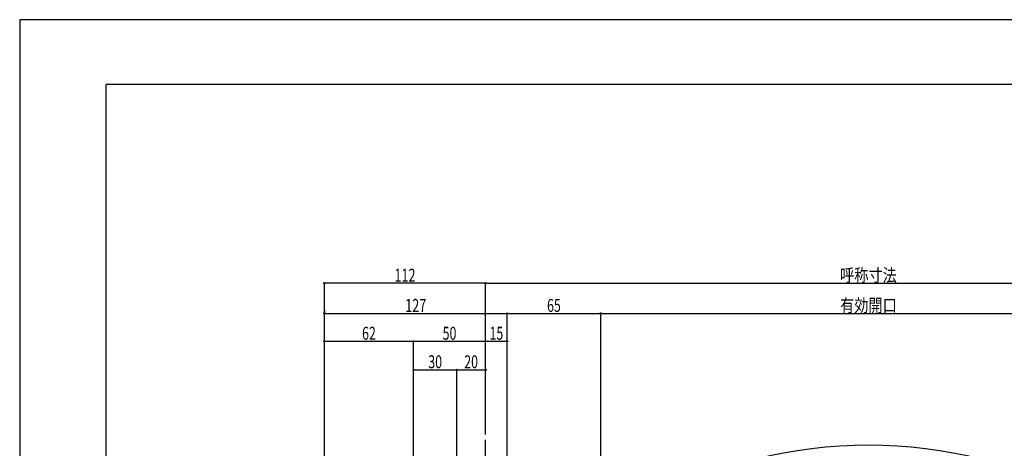
# Model space of a CAD drawing. Extents: x -210 to 210, y -148 to 148.
# Drawn here: x -210 to 18, y 49 to 148 of the extents above; entities that cross this region are included whole.
import ezdxf
from ezdxf.enums import TextEntityAlignment as Align

# ---------------------------------------------------------------- set-up
doc = ezdxf.new("R2010")
doc.units = 0
doc.header["$LTSCALE"] = 10
doc.header["$PDMODE"] = 32
doc.header["$PDSIZE"] = 0.3
doc.linetypes.add('DASHDOT', pattern=[0.5375, 0.375, -0.05, 0.0625, -0.05])
for name, color, linetype in [('別途部材', 96, 'CONTINUOUS'), ('型材断面', 47, 'CONTINUOUS'), ('寸法', 80, 'CONTINUOUS'), ('通り芯', 15, 'CONTINUOUS')]:
    doc.layers.add(name, color=color, linetype=linetype)
doc.styles.add('TextStyle03', font='MONOTXT', dxfattribs={"height": 1, "bigfont": 'BIGFONT'})

# ---------------------------------------------------------------- blocks, each defined once
blk = doc.blocks.new('*GRP_0001')
at = {"layer": '型材断面', "linetype": 'CONTINUOUS'}
for p in [(-190, -133.5), (190, 133.5)]:
    blk.add_line(p, (-190, 133.5), dxfattribs=at)
blk = doc.blocks.new('*DIM_0089')
at = {"layer": '寸法', "linetype": 'CONTINUOUS'}
for p, q in [((-102.121635, 52.3929), (-102.121635, 87.434817)), ((-102.121635, 87.434817), (75.175833, 87.434817)), ((75.175833, 52.3929), (75.175833, 87.434817))]:
    blk.add_line(p, q, dxfattribs=at)
at = {"layer": '寸法'}
for p in [(-102.121635, 87.434817), (75.175833, 87.434817)]:
    blk.add_point(p, dxfattribs=at)
at = {"layer": '寸法', "linetype": 'CONTINUOUS', "style": 'TextStyle03'}
blk.add_text('呼称寸法', height=3, dxfattribs=at).set_placement((-20.0375, 87.8), (-6.9125, 87.8), align=Align.FIT)
blk = doc.blocks.new('*DIM_0090')
at = {"layer": '寸法', "linetype": 'CONTINUOUS'}
for p in [(-139.455243, -55.959173), (-102.121635, 87.434817)]:
    blk.add_line(p, (-139.455243, 87.434817), dxfattribs=at)
at = {"layer": '寸法'}
for p in [(-139.455243, 87.434817), (-102.121635, 87.434817)]:
    blk.add_point(p, dxfattribs=at)
at = {"layer": '寸法', "linetype": 'CONTINUOUS', "style": 'TextStyle03'}
blk.add_text('112', height=3, dxfattribs=at).set_placement((-123.2375, 87.8), (-118.3625, 87.8), align=Align.FIT)
blk = doc.blocks.new('*DIM_0091')
at = {"layer": '寸法', "linetype": 'CONTINUOUS'}
for p, q in [((-139.455243, 81.109327), (-139.455243, 80.443657)), ((-139.455243, 80.443657), (-97.123735, 80.443657)), ((-97.123735, -48.124687), (-97.123735, 80.443657))]:
    blk.add_line(p, q, dxfattribs=at)
at = {"layer": '寸法'}
for p in [(-139.455243, 80.443657), (-97.123735, 80.443657)]:
    blk.add_point(p, dxfattribs=at)
at = {"layer": '寸法', "linetype": 'CONTINUOUS', "style": 'TextStyle03'}
blk.add_text('127', height=3, dxfattribs=at).set_placement((-120.7375, 80.8), (-115.8625, 80.8), align=Align.FIT)
blk = doc.blocks.new('*DIM_0094')
at = {"layer": '寸法', "linetype": 'CONTINUOUS'}
for p, q in [((-139.455243, 73.154853), (-139.455243, 73.987687)), ((-139.455243, 73.987687), (-118.788303, 73.987687)), ((-118.788303, 5.543175), (-118.788303, 73.987687))]:
    blk.add_line(p, q, dxfattribs=at)
at = {"layer": '寸法'}
for p in [(-139.455243, 73.987687), (-118.788303, 73.987687)]:
    blk.add_point(p, dxfattribs=at)
at = {"layer": '寸法', "linetype": 'CONTINUOUS', "style": 'TextStyle03'}
blk.add_text('62', height=3, dxfattribs=at).set_placement((-130.71875, 74.35), (-127.53125, 74.35), align=Align.FIT)
blk = doc.blocks.new('*DIM_0095')
at = {"layer": '寸法', "linetype": 'CONTINUOUS'}
blk.add_line((-118.788303, 73.987687), (-102.121635, 73.987687), dxfattribs=at)
at = {"layer": '寸法'}
for p in [(-118.788303, 73.987687), (-102.121635, 73.987687)]:
    blk.add_point(p, dxfattribs=at)
at = {"layer": '寸法', "linetype": 'CONTINUOUS', "style": 'TextStyle03'}
blk.add_text('50', height=3, dxfattribs=at).set_placement((-112.06875, 74.35), (-108.88125, 74.35), align=Align.FIT)
blk = doc.blocks.new('*DIM_0096')
at = {"layer": '寸法', "linetype": 'CONTINUOUS'}
blk.add_line((-102.121635, 73.987687), (-97.123735, 73.987687), dxfattribs=at)
at = {"layer": '寸法'}
for p in [(-102.121635, 73.987687), (-97.123735, 73.987687)]:
    blk.add_point(p, dxfattribs=at)
at = {"layer": '寸法', "linetype": 'CONTINUOUS', "style": 'TextStyle03'}
blk.add_text('15', height=3, dxfattribs=at).set_placement((-101.21875, 74.35), (-98.03125, 74.35), align=Align.FIT)
blk = doc.blocks.new('*DIM_0111')
at = {"layer": '寸法', "linetype": 'CONTINUOUS'}
for p, q in [((-118.788303, 66.752955), (-118.788303, 67.38487)), ((-118.788303, 67.38487), (-108.788303, 67.38487)), ((-108.788303, 9.776507), (-108.788303, 67.38487))]:
    blk.add_line(p, q, dxfattribs=at)
at = {"layer": '寸法'}
for p in [(-118.788303, 67.38487), (-108.788303, 67.38487)]:
    blk.add_point(p, dxfattribs=at)
at = {"layer": '寸法', "linetype": 'CONTINUOUS', "style": 'TextStyle03'}
blk.add_text('30', height=3, dxfattribs=at).set_placement((-115.39375, 67.75), (-112.20625, 67.75), align=Align.FIT)
blk = doc.blocks.new('*DIM_0112')
at = {"layer": '寸法', "linetype": 'CONTINUOUS'}
blk.add_line((-108.788303, 67.38487), (-102.121635, 67.38487), dxfattribs=at)
at = {"layer": '寸法'}
for p in [(-108.788303, 67.38487), (-102.121635, 67.38487)]:
    blk.add_point(p, dxfattribs=at)
at = {"layer": '寸法', "linetype": 'CONTINUOUS', "style": 'TextStyle03'}
blk.add_text('20', height=3, dxfattribs=at).set_placement((-107.06875, 67.75), (-103.88125, 67.75), align=Align.FIT)
blk = doc.blocks.new('*DIM_0170')
at = {"layer": '寸法', "linetype": 'CONTINUOUS'}
for p in [(-97.123735, 80.443657), (-75.452873, -68.458183)]:
    blk.add_line(p, (-75.452873, 80.443657), dxfattribs=at)
at = {"layer": '寸法'}
for p in [(-97.123735, 80.443657), (-75.452873, 80.443657)]:
    blk.add_point(p, dxfattribs=at)
at = {"layer": '寸法', "linetype": 'CONTINUOUS', "style": 'TextStyle03'}
blk.add_text('65', height=3, dxfattribs=at).set_placement((-87.89375, 80.8), (-84.70625, 80.8), align=Align.FIT)
blk = doc.blocks.new('*DIM_0171')
at = {"layer": '寸法', "linetype": 'CONTINUOUS'}
for p in [(-75.452873, 80.443657), (48.511268, -68.458183)]:
    blk.add_line(p, (48.511268, 80.443657), dxfattribs=at)
at = {"layer": '寸法'}
for p in [(-75.452873, 80.443657), (48.511268, 80.443657)]:
    blk.add_point(p, dxfattribs=at)
at = {"layer": '寸法', "linetype": 'CONTINUOUS', "style": 'TextStyle03'}
blk.add_text('有効開口', height=3, dxfattribs=at).set_placement((-20.0375, 80.8), (-6.9125, 80.8), align=Align.FIT)

msp = doc.modelspace()

# ---------------------------------------------------------------- linework, layer by layer
at = {"layer": '別途部材', "color": 96, "linetype": 'CONTINUOUS'}
msp.add_arc((-13.4729, -57.38861), 107.287455, 34.282227, 145.717773, dxfattribs=at)
at = {"layer": '型材断面', "linetype": 'DASHDOT'}
msp.add_line((-102.121635, -0.956827), (-102.121635, 51.3929), dxfattribs=at)
at = {"layer": '通り芯', "linetype": 'CONTINUOUS'}
msp.add_lwpolyline([(-210, -148.5), (210, -148.5), (210, 148.5), (-210, 148.5)], close=True, dxfattribs=at)

# ---------------------------------------------------------------- block references
at = {"layer": '型材断面', "linetype": 'CONTINUOUS'}
msp.add_blockref('*GRP_0001', (0, 0), dxfattribs=at)
at = {"layer": '寸法', "linetype": 'CONTINUOUS'}
for name in ['*DIM_0089', '*DIM_0090', '*DIM_0091', '*DIM_0170', '*DIM_0171', '*DIM_0094', '*DIM_0095', '*DIM_0096', '*DIM_0111', '*DIM_0112']:
    msp.add_blockref(name, (0, 0), dxfattribs=at)

doc.saveas('drawing.dxf')
